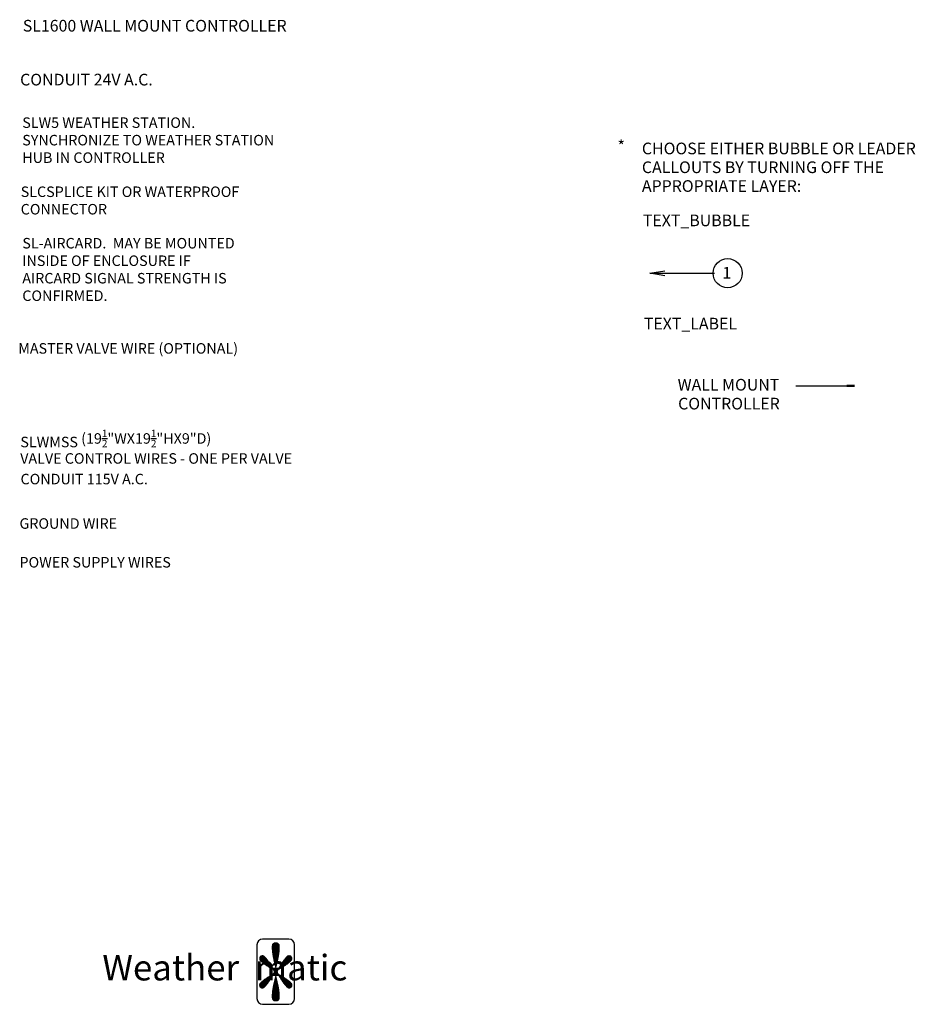
# Model space of a CAD drawing. Extents: x -0.8 to 18.7, y 3.3 to 16.
# Drawn here: x 11.1 to 18.7, y 3.6 to 12 of the extents above; entities that cross this region are included whole.
import ezdxf

# ---------------------------------------------------------------- set-up
doc = ezdxf.new("R2010")
doc.units = 0
doc.header["$MEASUREMENT"] = 0
doc.layers.get('0').update_dxf_attribs({"linetype": 'CONTINUOUS'})
for name, color, linetype in [('INSTRUCTION', 1, 'CONTINUOUS'), ('LOGO', 5, 'CONTINUOUS'), ('TEXT_BUBBLE', 5, 'CONTINUOUS')]:
    doc.layers.add(name, color=color, linetype=linetype)
doc.styles.get("Standard").update_dxf_attribs({"font": 'SIMPLEX'})

# ---------------------------------------------------------------- blocks, each defined once
blk = doc.blocks.new('*X1')
at = {"color": 0}
for p, q in [((-122.889069, -156.114), (-122.862217, -156.114)), ((-122.889063, -156.115), (-122.862223, -156.115)), ((-122.889056, -156.116), (-122.86223, -156.116)), ((-122.88905, -156.113), (-122.862236, -156.113)), ((-122.889032, -156.117), (-122.862254, -156.117)), ((-122.889027, -156.112), (-122.862259, -156.112)), ((-122.888977, -156.111), (-122.862309, -156.111)), ((-122.888917, -156.11), (-122.862369, -156.11)), ((-122.888811, -156.109), (-122.862475, -156.109)), ((-122.888678, -156.108), (-122.862608, -156.108)), ((-122.888495, -156.107), (-122.862791, -156.107)), ((-122.888219, -156.106), (-122.863067, -156.106)), ((-122.887841, -156.105), (-122.863445, -156.105)), ((-122.887316, -156.104), (-122.86397, -156.104)), ((-122.88659, -156.103), (-122.864696, -156.103)), ((-122.885626, -156.102), (-122.86566, -156.102)), ((-122.884453, -156.101), (-122.866832, -156.101)), ((-122.882996, -156.1), (-122.86829, -156.1)), ((-122.881025, -156.099), (-122.870261, -156.099)), ((-122.932806, -156.151), (-122.911065, -156.151)), ((-122.932503, -156.15), (-122.911969, -156.15)), ((-122.932078, -156.149), (-122.912907, -156.149)), ((-122.931424, -156.148), (-122.913881, -156.148)), ((-122.930586, -156.147), (-122.914893, -156.147)), ((-122.929676, -156.146), (-122.915966, -156.146)), ((-122.928484, -156.145), (-122.917142, -156.145)), ((-122.927035, -156.144), (-122.918541, -156.144)), ((-122.923334, -156.143), (-122.921299, -156.143)), ((-122.889, -156.118), (-122.862286, -156.118)), ((-122.888968, -156.119), (-122.862318, -156.119)), ((-122.888913, -156.12), (-122.862373, -156.12)), ((-122.888859, -156.121), (-122.862427, -156.121)), ((-122.888802, -156.122), (-122.862484, -156.122)), ((-122.888727, -156.123), (-122.862559, -156.123)), ((-122.888651, -156.124), (-122.862635, -156.124)), ((-122.888576, -156.125), (-122.86271, -156.125)), ((-122.888482, -156.126), (-122.862804, -156.126)), ((-122.888386, -156.127), (-122.8629, -156.127)), ((-122.88829, -156.128), (-122.862996, -156.128)), ((-122.888184, -156.129), (-122.863102, -156.129)), ((-122.888069, -156.13), (-122.863217, -156.13)), ((-122.887953, -156.131), (-122.863333, -156.131)), ((-122.887838, -156.132), (-122.863448, -156.132)), ((-122.887704, -156.133), (-122.863582, -156.133)), ((-122.88757, -156.134), (-122.863716, -156.134)), ((-122.887435, -156.135), (-122.863851, -156.135)), ((-122.887297, -156.136), (-122.863989, -156.136)), ((-122.887143, -156.137), (-122.864143, -156.137)), ((-122.886988, -156.138), (-122.864298, -156.138)), ((-122.886834, -156.139), (-122.864452, -156.139)), ((-122.886676, -156.14), (-122.86461, -156.14)), ((-122.886501, -156.141), (-122.864785, -156.141)), ((-122.886327, -156.142), (-122.864959, -156.142)), ((-122.886153, -156.143), (-122.865133, -156.143)), ((-122.885979, -156.144), (-122.865307, -156.144)), ((-122.885787, -156.145), (-122.865499, -156.145)), ((-122.885595, -156.146), (-122.865691, -156.146)), ((-122.885402, -156.147), (-122.865884, -156.147)), ((-122.885209, -156.148), (-122.866077, -156.148)), ((-122.885013, -156.149), (-122.866273, -156.149)), ((-122.884804, -156.15), (-122.866482, -156.15)), ((-122.884595, -156.151), (-122.866691, -156.151)), ((-122.84044, -156.151), (-122.818698, -156.151)), ((-122.839535, -156.15), (-122.819002, -156.15)), ((-122.838597, -156.149), (-122.819427, -156.149)), ((-122.837624, -156.148), (-122.82008, -156.148)), ((-122.836611, -156.147), (-122.820919, -156.147)), ((-122.835539, -156.146), (-122.821829, -156.146)), ((-122.834363, -156.145), (-122.823021, -156.145)), ((-122.832964, -156.144), (-122.82447, -156.144)), ((-122.830206, -156.143), (-122.828171, -156.143)), ((-122.933169, -156.154), (-122.908468, -156.154)), ((-122.933139, -156.153), (-122.909315, -156.153)), ((-122.933087, -156.155), (-122.907643, -156.155)), ((-122.933015, -156.152), (-122.910175, -156.152)), ((-122.932857, -156.156), (-122.906831, -156.156)), ((-122.932438, -156.157), (-122.906038, -156.157)), ((-122.931834, -156.158), (-122.905253, -156.158)), ((-122.931093, -156.159), (-122.90449, -156.159)), ((-122.930247, -156.16), (-122.903728, -156.16)), ((-122.929326, -156.161), (-122.902995, -156.161)), ((-122.928352, -156.162), (-122.902263, -156.162)), ((-122.927336, -156.163), (-122.901547, -156.163)), ((-122.92627, -156.164), (-122.900844, -156.164)), ((-122.92517, -156.165), (-122.90014, -156.165)), ((-122.924045, -156.166), (-122.899461, -156.166)), ((-122.922881, -156.167), (-122.898785, -156.167)), ((-122.921686, -156.168), (-122.898108, -156.168)), ((-122.920473, -156.169), (-122.897452, -156.169)), ((-122.919212, -156.17), (-122.896798, -156.17)), ((-122.917934, -156.171), (-122.896143, -156.171)), ((-122.916622, -156.172), (-122.895499, -156.172)), ((-122.915278, -156.173), (-122.894863, -156.173)), ((-122.913913, -156.174), (-122.894226, -156.174)), ((-122.9125, -156.175), (-122.89359, -156.175)), ((-122.911078, -156.176), (-122.892963, -156.176)), ((-122.909603, -156.177), (-122.892341, -156.177)), ((-122.908125, -156.178), (-122.891719, -156.178)), ((-122.906599, -156.179), (-122.891097, -156.179)), ((-122.905071, -156.18), (-122.890477, -156.18)), ((-122.903511, -156.181), (-122.889865, -156.181)), ((-122.901939, -156.182), (-122.889254, -156.182)), ((-122.900358, -156.183), (-122.888643, -156.183)), ((-122.898751, -156.184), (-122.888031, -156.184)), ((-122.897143, -156.185), (-122.88742, -156.185)), ((-122.895523, -156.186), (-122.886817, -156.186)), ((-122.884386, -156.152), (-122.8669, -156.152)), ((-122.884177, -156.153), (-122.867109, -156.153)), ((-122.883968, -156.154), (-122.867318, -156.154)), ((-122.883747, -156.155), (-122.867539, -156.155)), ((-122.883525, -156.156), (-122.867761, -156.156)), ((-122.883302, -156.157), (-122.867984, -156.157)), ((-122.88308, -156.158), (-122.868206, -156.158)), ((-122.882858, -156.159), (-122.868428, -156.159)), ((-122.882635, -156.16), (-122.868651, -156.16)), ((-122.882403, -156.161), (-122.868883, -156.161)), ((-122.88217, -156.162), (-122.869116, -156.162)), ((-122.881937, -156.163), (-122.869349, -156.163)), ((-122.881704, -156.164), (-122.869582, -156.164)), ((-122.881471, -156.165), (-122.869815, -156.165)), ((-122.881238, -156.166), (-122.870048, -156.166)), ((-122.881005, -156.167), (-122.870281, -156.167)), ((-122.880763, -156.168), (-122.870523, -156.168)), ((-122.880522, -156.169), (-122.870764, -156.169)), ((-122.880281, -156.17), (-122.871005, -156.17)), ((-122.88004, -156.171), (-122.871246, -156.171)), ((-122.879798, -156.172), (-122.871487, -156.172)), ((-122.879557, -156.173), (-122.871729, -156.173)), ((-122.879316, -156.174), (-122.87197, -156.174)), ((-122.879073, -156.175), (-122.872213, -156.175)), ((-122.878826, -156.176), (-122.87246, -156.176)), ((-122.878578, -156.177), (-122.872708, -156.177)), ((-122.878331, -156.178), (-122.872955, -156.178)), ((-122.878083, -156.179), (-122.873203, -156.179)), ((-122.877836, -156.18), (-122.87345, -156.18)), ((-122.877588, -156.181), (-122.873698, -156.181)), ((-122.877341, -156.182), (-122.873945, -156.182)), ((-122.877093, -156.183), (-122.874193, -156.183)), ((-122.876846, -156.184), (-122.87444, -156.184)), ((-122.864688, -156.186), (-122.855982, -156.186)), ((-122.864084, -156.185), (-122.854361, -156.185)), ((-122.863473, -156.184), (-122.852754, -156.184)), ((-122.862862, -156.183), (-122.851146, -156.183)), ((-122.862251, -156.182), (-122.849565, -156.182)), ((-122.861639, -156.181), (-122.847994, -156.181)), ((-122.861028, -156.18), (-122.846434, -156.18)), ((-122.860408, -156.179), (-122.844905, -156.179)), ((-122.859786, -156.178), (-122.84338, -156.178)), ((-122.859164, -156.177), (-122.841902, -156.177)), ((-122.858542, -156.176), (-122.840426, -156.176)), ((-122.857915, -156.175), (-122.839004, -156.175)), ((-122.857278, -156.174), (-122.837592, -156.174)), ((-122.856642, -156.173), (-122.836227, -156.173)), ((-122.856006, -156.172), (-122.834882, -156.172)), ((-122.855361, -156.171), (-122.833571, -156.171)), ((-122.854707, -156.17), (-122.832293, -156.17)), ((-122.854053, -156.169), (-122.831032, -156.169)), ((-122.853397, -156.168), (-122.829819, -156.168)), ((-122.85272, -156.167), (-122.828623, -156.167)), ((-122.852043, -156.166), (-122.82746, -156.166)), ((-122.851364, -156.165), (-122.826334, -156.165)), ((-122.850661, -156.164), (-122.825235, -156.164)), ((-122.849958, -156.163), (-122.824169, -156.163)), ((-122.849242, -156.162), (-122.823153, -156.162)), ((-122.848509, -156.161), (-122.822178, -156.161)), ((-122.847777, -156.16), (-122.821258, -156.16)), ((-122.847014, -156.159), (-122.820411, -156.159)), ((-122.846252, -156.158), (-122.81967, -156.158)), ((-122.845467, -156.157), (-122.819067, -156.157)), ((-122.844674, -156.156), (-122.818648, -156.156)), ((-122.843861, -156.155), (-122.818418, -156.155)), ((-122.843036, -156.154), (-122.818336, -156.154)), ((-122.842189, -156.153), (-122.818366, -156.153)), ((-122.84133, -156.152), (-122.81849, -156.152)), ((-122.904412, -156.22), (-122.89024, -156.22)), ((-122.902815, -156.219), (-122.889619, -156.219)), ((-122.901218, -156.218), (-122.888997, -156.218)), ((-122.899592, -156.217), (-122.888376, -156.217)), ((-122.897958, -156.216), (-122.887755, -156.216)), ((-122.896323, -156.215), (-122.887139, -156.215)), ((-122.89466, -156.214), (-122.886526, -156.214)), ((-122.893887, -156.187), (-122.886214, -156.187)), ((-122.892997, -156.213), (-122.885913, -156.213)), ((-122.892251, -156.188), (-122.885732, -156.188)), ((-122.891334, -156.212), (-122.885306, -156.212)), ((-122.890608, -156.189), (-122.885124, -156.189)), ((-122.88965, -156.211), (-122.884687, -156.211)), ((-122.88895, -156.19), (-122.888579, -156.19)), ((-122.888085, -156.21), (-122.887965, -156.21)), ((-122.887292, -156.191), (-122.886891, -156.191)), ((-122.886553, -156.209), (-122.88628, -156.209)), ((-122.885875, -156.213), (-122.86581, -156.213)), ((-122.885685, -156.192), (-122.885634, -156.192)), ((-122.885611, -156.188), (-122.865953, -156.188)), ((-122.885429, -156.208), (-122.884594, -156.208)), ((-122.8853, -156.212), (-122.866379, -156.212)), ((-122.885008, -156.189), (-122.866561, -156.189)), ((-122.884757, -156.193), (-122.880263, -156.193)), ((-122.884586, -156.211), (-122.867099, -156.211)), ((-122.884556, -156.207), (-122.877855, -156.207)), ((-122.884404, -156.19), (-122.884357, -156.19)), ((-122.884073, -156.21), (-122.883675, -156.21)), ((-122.884024, -156.194), (-122.86748, -156.194)), ((-122.883865, -156.206), (-122.867639, -156.206)), ((-122.883801, -156.191), (-122.883382, -156.191)), ((-122.88346, -156.209), (-122.882495, -156.209)), ((-122.883445, -156.195), (-122.86806, -156.195)), ((-122.883319, -156.205), (-122.868185, -156.205)), ((-122.882992, -156.196), (-122.868513, -156.196)), ((-122.882896, -156.204), (-122.868609, -156.204)), ((-122.88265, -156.197), (-122.868854, -156.197)), ((-122.882581, -156.203), (-122.868924, -156.203)), ((-122.88241, -156.198), (-122.869095, -156.198)), ((-122.882364, -156.202), (-122.86914, -156.202)), ((-122.882263, -156.199), (-122.869241, -156.199)), ((-122.882241, -156.201), (-122.869264, -156.201)), ((-122.882207, -156.2), (-122.869297, -156.2)), ((-122.882103, -156.192), (-122.869582, -156.192)), ((-122.880858, -156.208), (-122.870827, -156.208)), ((-122.877702, -156.22), (-122.873584, -156.22)), ((-122.877454, -156.219), (-122.873832, -156.219)), ((-122.877207, -156.218), (-122.874079, -156.218)), ((-122.876959, -156.217), (-122.874327, -156.217)), ((-122.876712, -156.216), (-122.874574, -156.216)), ((-122.876464, -156.215), (-122.874822, -156.215)), ((-122.87383, -156.207), (-122.866949, -156.207)), ((-122.871422, -156.193), (-122.866748, -156.193)), ((-122.86919, -156.209), (-122.868044, -156.209)), ((-122.868303, -156.191), (-122.867703, -156.191)), ((-122.86801, -156.21), (-122.867431, -156.21)), ((-122.867328, -156.19), (-122.8671, -156.19)), ((-122.86691, -156.208), (-122.866076, -156.208)), ((-122.866818, -156.211), (-122.861854, -156.211)), ((-122.866497, -156.189), (-122.860896, -156.189)), ((-122.866205, -156.212), (-122.86017, -156.212)), ((-122.865894, -156.188), (-122.859254, -156.188)), ((-122.86587, -156.192), (-122.86582, -156.192)), ((-122.865592, -156.213), (-122.858508, -156.213)), ((-122.865291, -156.187), (-122.857618, -156.187)), ((-122.865225, -156.209), (-122.864951, -156.209)), ((-122.864979, -156.214), (-122.856845, -156.214)), ((-122.864614, -156.191), (-122.864212, -156.191)), ((-122.864366, -156.215), (-122.855182, -156.215)), ((-122.86375, -156.216), (-122.853547, -156.216)), ((-122.86354, -156.21), (-122.863419, -156.21)), ((-122.863128, -156.217), (-122.851913, -156.217)), ((-122.862926, -156.19), (-122.862554, -156.19)), ((-122.862507, -156.218), (-122.850287, -156.218)), ((-122.861886, -156.219), (-122.84869, -156.219)), ((-122.861265, -156.22), (-122.847092, -156.22)), ((-122.933493, -156.247), (-122.909239, -156.247)), ((-122.933488, -156.246), (-122.908396, -156.246)), ((-122.933409, -156.248), (-122.910111, -156.248)), ((-122.933365, -156.245), (-122.907559, -156.245)), ((-122.933241, -156.249), (-122.910996, -156.249)), ((-122.933062, -156.244), (-122.90675, -156.244)), ((-122.932973, -156.25), (-122.911906, -156.25)), ((-122.932591, -156.251), (-122.912846, -156.251)), ((-122.932571, -156.243), (-122.905945, -156.243)), ((-122.932049, -156.252), (-122.913811, -156.252)), ((-122.931917, -156.242), (-122.905164, -156.242)), ((-122.93124, -156.253), (-122.914813, -156.253)), ((-122.931129, -156.241), (-122.90439, -156.241)), ((-122.930414, -156.254), (-122.915874, -156.254)), ((-122.930242, -156.24), (-122.903632, -156.24)), ((-122.929285, -156.239), (-122.902888, -156.239)), ((-122.929285, -156.255), (-122.917008, -156.255)), ((-122.928276, -156.238), (-122.902148, -156.238)), ((-122.927226, -156.237), (-122.901434, -156.237)), ((-122.926143, -156.236), (-122.900719, -156.236)), ((-122.925011, -156.235), (-122.900018, -156.235)), ((-122.923851, -156.234), (-122.89933, -156.234)), ((-122.922668, -156.233), (-122.898643, -156.233)), ((-122.921438, -156.232), (-122.897967, -156.232)), ((-122.920187, -156.231), (-122.897302, -156.231)), ((-122.918907, -156.23), (-122.896637, -156.23)), ((-122.917588, -156.229), (-122.895975, -156.229)), ((-122.916254, -156.228), (-122.895328, -156.228)), ((-122.914868, -156.227), (-122.894682, -156.227)), ((-122.913466, -156.226), (-122.894035, -156.226)), ((-122.912022, -156.225), (-122.893392, -156.225)), ((-122.910553, -156.224), (-122.89276, -156.224)), ((-122.909052, -156.223), (-122.892128, -156.223)), ((-122.907529, -156.222), (-122.891496, -156.222)), ((-122.905976, -156.221), (-122.890864, -156.221)), ((-122.885683, -156.255), (-122.865603, -156.255)), ((-122.88549, -156.254), (-122.865796, -156.254)), ((-122.885297, -156.253), (-122.865988, -156.253)), ((-122.885105, -156.252), (-122.866181, -156.252)), ((-122.8849, -156.251), (-122.866386, -156.251)), ((-122.884691, -156.25), (-122.866595, -156.25)), ((-122.884482, -156.249), (-122.866804, -156.249)), ((-122.884273, -156.248), (-122.867013, -156.248)), ((-122.884064, -156.247), (-122.867222, -156.247)), ((-122.883849, -156.246), (-122.867437, -156.246)), ((-122.883627, -156.245), (-122.867659, -156.245)), ((-122.883404, -156.244), (-122.867882, -156.244)), ((-122.883182, -156.243), (-122.868104, -156.243)), ((-122.88296, -156.242), (-122.868326, -156.242)), ((-122.882737, -156.241), (-122.868549, -156.241)), ((-122.88251, -156.24), (-122.868776, -156.24)), ((-122.882277, -156.239), (-122.869009, -156.239)), ((-122.882044, -156.238), (-122.869242, -156.238)), ((-122.881811, -156.237), (-122.869475, -156.237)), ((-122.881578, -156.236), (-122.869708, -156.236)), ((-122.881345, -156.235), (-122.869941, -156.235)), ((-122.881112, -156.234), (-122.870174, -156.234)), ((-122.880874, -156.233), (-122.870412, -156.233)), ((-122.880633, -156.232), (-122.870653, -156.232)), ((-122.880392, -156.231), (-122.870894, -156.231)), ((-122.88015, -156.23), (-122.871136, -156.23)), ((-122.879909, -156.229), (-122.871377, -156.229)), ((-122.879668, -156.228), (-122.871618, -156.228)), ((-122.879427, -156.227), (-122.871859, -156.227)), ((-122.879185, -156.226), (-122.872101, -156.226)), ((-122.878939, -156.225), (-122.872347, -156.225)), ((-122.878692, -156.224), (-122.872594, -156.224)), ((-122.878444, -156.223), (-122.872842, -156.223)), ((-122.878197, -156.222), (-122.873089, -156.222)), ((-122.877949, -156.221), (-122.873337, -156.221)), ((-122.860641, -156.221), (-122.845529, -156.221)), ((-122.860009, -156.222), (-122.843976, -156.222)), ((-122.859377, -156.223), (-122.842453, -156.223)), ((-122.858744, -156.224), (-122.840952, -156.224)), ((-122.858112, -156.225), (-122.839483, -156.225)), ((-122.857469, -156.226), (-122.838039, -156.226)), ((-122.856823, -156.227), (-122.836636, -156.227)), ((-122.856176, -156.228), (-122.83525, -156.228)), ((-122.85553, -156.229), (-122.833916, -156.229)), ((-122.854867, -156.23), (-122.832597, -156.23)), ((-122.854203, -156.231), (-122.831318, -156.231)), ((-122.853538, -156.232), (-122.830066, -156.232)), ((-122.852862, -156.233), (-122.828836, -156.233)), ((-122.852174, -156.234), (-122.827654, -156.234)), ((-122.851487, -156.235), (-122.826493, -156.235)), ((-122.850785, -156.236), (-122.825362, -156.236)), ((-122.850071, -156.237), (-122.824278, -156.237)), ((-122.849357, -156.238), (-122.823228, -156.238)), ((-122.848616, -156.239), (-122.82222, -156.239)), ((-122.847873, -156.24), (-122.821263, -156.24)), ((-122.847114, -156.241), (-122.820375, -156.241)), ((-122.84634, -156.242), (-122.819587, -156.242)), ((-122.84556, -156.243), (-122.818933, -156.243)), ((-122.844755, -156.244), (-122.818443, -156.244)), ((-122.843946, -156.245), (-122.81814, -156.245)), ((-122.843109, -156.246), (-122.818017, -156.246)), ((-122.842266, -156.247), (-122.818012, -156.247)), ((-122.841394, -156.248), (-122.818096, -156.248)), ((-122.840508, -156.249), (-122.818264, -156.249)), ((-122.839599, -156.25), (-122.818532, -156.25)), ((-122.838658, -156.251), (-122.818913, -156.251)), ((-122.837693, -156.252), (-122.819456, -156.252)), ((-122.836692, -156.253), (-122.820264, -156.253)), ((-122.835631, -156.254), (-122.821091, -156.254)), ((-122.834497, -156.255), (-122.82222, -156.255)), ((-122.928047, -156.256), (-122.91832, -156.256)), ((-122.925739, -156.257), (-122.920134, -156.257)), ((-122.889066, -156.286), (-122.86222, -156.286)), ((-122.889062, -156.287), (-122.862224, -156.287)), ((-122.889059, -156.285), (-122.862227, -156.285)), ((-122.889046, -156.284), (-122.86224, -156.284)), ((-122.889039, -156.288), (-122.862247, -156.288)), ((-122.889015, -156.283), (-122.862271, -156.283)), ((-122.889009, -156.289), (-122.862277, -156.289)), ((-122.888983, -156.282), (-122.862303, -156.282)), ((-122.888949, -156.29), (-122.862337, -156.29)), ((-122.888938, -156.281), (-122.862348, -156.281)), ((-122.888884, -156.28), (-122.862402, -156.28)), ((-122.888829, -156.279), (-122.862457, -156.279)), ((-122.888761, -156.278), (-122.862525, -156.278)), ((-122.888686, -156.277), (-122.8626, -156.277)), ((-122.88861, -156.276), (-122.862676, -156.276)), ((-122.888525, -156.275), (-122.862761, -156.275)), ((-122.88843, -156.274), (-122.862856, -156.274)), ((-122.888334, -156.273), (-122.862952, -156.273)), ((-122.888237, -156.272), (-122.863049, -156.272)), ((-122.888121, -156.271), (-122.863165, -156.271)), ((-122.888006, -156.27), (-122.86328, -156.27)), ((-122.887891, -156.269), (-122.863395, -156.269)), ((-122.887766, -156.268), (-122.86352, -156.268)), ((-122.887631, -156.267), (-122.863655, -156.267)), ((-122.887497, -156.266), (-122.863789, -156.266)), ((-122.887362, -156.265), (-122.863924, -156.265)), ((-122.887213, -156.264), (-122.864073, -156.264)), ((-122.887059, -156.263), (-122.864227, -156.263)), ((-122.886905, -156.262), (-122.864381, -156.262)), ((-122.88675, -156.261), (-122.864536, -156.261)), ((-122.886581, -156.26), (-122.864705, -156.26)), ((-122.886407, -156.259), (-122.864879, -156.259)), ((-122.886233, -156.258), (-122.865053, -156.258)), ((-122.886059, -156.257), (-122.865227, -156.257)), ((-122.885876, -156.256), (-122.86541, -156.256)), ((-122.833185, -156.256), (-122.823457, -156.256)), ((-122.83137, -156.257), (-122.825765, -156.257)), ((-122.888871, -156.291), (-122.862415, -156.291)), ((-122.88876, -156.292), (-122.862526, -156.292)), ((-122.888594, -156.293), (-122.862692, -156.293)), ((-122.888371, -156.294), (-122.862915, -156.294)), ((-122.888061, -156.295), (-122.863225, -156.295)), ((-122.887619, -156.296), (-122.863667, -156.296)), ((-122.887, -156.297), (-122.864286, -156.297)), ((-122.88617, -156.298), (-122.865116, -156.298)), ((-122.885131, -156.299), (-122.866155, -156.299)), ((-122.883823, -156.3), (-122.867463, -156.3)), ((-122.882202, -156.301), (-122.869084, -156.301)), ((-122.879553, -156.302), (-122.871733, -156.302))]:
    blk.add_line(p, q, dxfattribs=at)
blk = doc.blocks.new('LOGO1')
at = {"layer": 'LOGO'}
for p, q in [((1.63106, 0.467015), (1.40555, 0.467015)), ((1.356795, 0.418259), (1.356795, -0.043184)), ((1.679816, -0.043184), (1.679816, 0.418259)), ((1.40555, -0.09194), (1.63106, -0.09194))]:
    blk.add_line(p, q, dxfattribs=at)
for centre, start, end in [((1.40555, 0.418259), 90, 180), ((1.63106, 0.418259), 0, 90), ((1.40555, -0.043184), 180, 270), ((1.63106, -0.043184), 270, 0)]:
    blk.add_arc(centre, 0.048756, start, end, dxfattribs=at)
at = {"layer": 'LOGO', "xscale": 2.437776, "yscale": 2.437776, "zscale": 2.437776}
blk.add_blockref('*X1', (301.061599, 380.968809), dxfattribs=at)
at = {"layer": 'LOGO'}
blk.add_text('Weather  matic', height=0.2194, dxfattribs=at).set_placement((0.030397, 0.11283))

msp = doc.modelspace()

# ---------------------------------------------------------------- linework, layer by layer
at = {"layer": 'INSTRUCTION', "color": 5}
msp.add_line((17.7118, 8.8729), (18.1963, 8.8729), dxfattribs=at)
at = {"layer": 'INSTRUCTION', "color": 5, "const_width": 0.02}
msp.add_lwpolyline([(18.1478, 8.8712), (18.2148, 8.8712)], dxfattribs=at)
at = {"layer": 'INSTRUCTION', "color": 5, "linetype": 'Continuous'}
for points in [[(16.5878, 9.8159, 0), (16.4578, 9.8376, 0), (16.5878, 9.8592, 0)], [(16.4578, 9.8376, 0), (17.0143, 9.8376, 0)]]:
    msp.add_polyline3d(points, dxfattribs=at)
at = {"layer": 'INSTRUCTION', "color": 5}
msp.add_circle((17.1263, 9.8376), 0.125, dxfattribs=at)

# ---------------------------------------------------------------- block references
at = {"layer": 'LOGO'}
msp.add_blockref('LOGO1', (11.732, 3.6608), dxfattribs=at)

# ---------------------------------------------------------------- texts
at = {"layer": 'INSTRUCTION'}
for s, p in [('*', (16.1814, 10.8777)), ('CHOOSE EITHER BUBBLE OR LEADER', (16.3909, 10.857)), ('CALLOUTS BY TURNING OFF THE', (16.3909, 10.696)), ('APPROPRIATE LAYER:', (16.3909, 10.535)), ('TEXT_BUBBLE', (16.3991, 10.2404)), ('TEXT_LABEL', (16.4073, 9.3552))]:
    msp.add_text(s, height=0.1, dxfattribs=at).set_placement(p)
at = {"layer": 'INSTRUCTION', "color": 5}
for s, p in [('1', (17.0811, 9.7909)), ('WALL MOUNT ', (16.6973, 8.8312)), ('CONTROLLER', (16.7016, 8.6693))]:
    msp.add_text(s, height=0.1, dxfattribs=at).set_placement(p)
at = {"layer": 'TEXT_BUBBLE'}
for s, height, p in [('CONDUIT 24V A.C.', 0.1, (11.0576, 11.4474)), ('MASTER VALVE WIRE (OPTIONAL)', 0.09, (11.0414, 9.1477)), ('VALVE CONTROL WIRES - ONE PER VALVE', 0.09, (11.0582, 8.2041)), ('CONDUIT 115V A.C.', 0.09, (11.0611, 8.0274)), ('GROUND WIRE', 0.09, (11.0521, 7.6463)), ('POWER SUPPLY WIRES', 0.09, (11.0521, 7.3139))]:
    msp.add_text(s, height=height, dxfattribs=at).set_placement(p)
at = {"layer": 'TEXT_BUBBLE', "attachment_point": 1}
for s, insert, char_height, width in [('SL1600 WALL MOUNT CONTROLLER', (11.0805, 12.0094), 0.1, 2.62381), ('SLW5 WEATHER STATION. SYNCHRONIZE TO WEATHER STATION  HUB IN CONTROLLER', (11.076, 11.1733), 0.09, 2.275536), ('SLCSPLICE KIT OR WATERPROOF CONNECTOR', (11.0626, 10.581), 0.09, 2.065403), ('SL-AIRCARD.  {\\Fromans|c0;MAY BE MOUNTED INSIDE OF ENCLOSURE IF AIRCARD SIGNAL STRENGTH IS CONFIRMED.} ', (11.0763, 10.1396), 0.09, 1.897656), ('SLWMSS {\\A1;(19\\H0.7x;\\S1/2;\\H1.4286x;"WX19\\H0.7x;\\S1/2;\\H1.4286x;"HX9"D)}', (11.0597, 8.4961), 0.09, 1.97572)]:
    msp.add_mtext(s, dxfattribs=dict(at, insert=insert, char_height=char_height, width=width))

doc.saveas('drawing.dxf')
